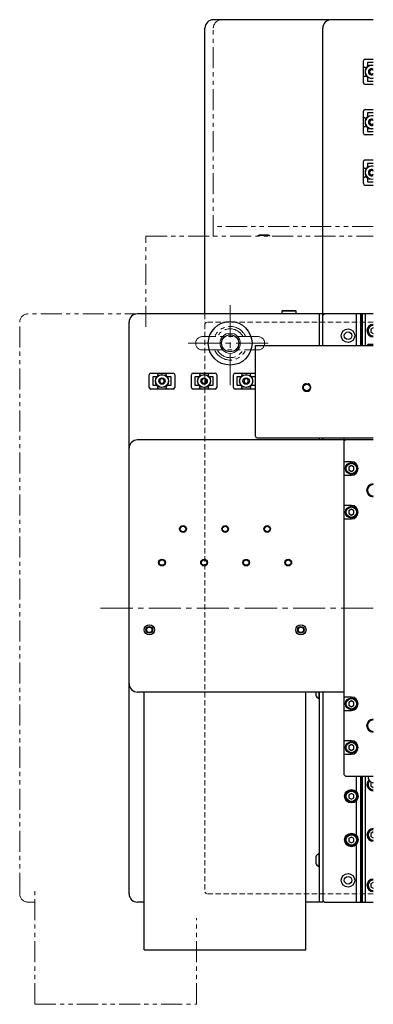
# Model space of a CAD drawing. Extents: x -5122 to -3038, y -3159 to -1621.
# Drawn here: x -4713 to -4503, y -2789 to -2203 of the extents above; entities that cross this region are included whole.
import ezdxf

# ---------------------------------------------------------------- set-up
doc = ezdxf.new("R2010")
doc.units = 0
doc.header["$MEASUREMENT"] = 0
for name, pattern in [('CENTER2', [28.575, 19.05, -3.175, 3.175, -3.175]), ('HIDDEN2', [4.7625, 3.175, -1.5875]), ('PHANTOM', [2.5, 1.25, -0.25, 0.25, -0.25, 0.25, -0.25])]:
    doc.linetypes.add(name, pattern=pattern)
for name, color, linetype, lineweight in [('中心線', 7, 'CENTER2', 9), ('二点鎖線', 7, 'PHANTOM', 5), ('実線', 7, 'CONTINUOUS', 25), ('破線', 7, 'HIDDEN2', 15), ('細線', 7, 'CONTINUOUS', 13)]:
    doc.layers.add(name, color=color, linetype=linetype, lineweight=lineweight)

msp = doc.modelspace()

# ---------------------------------------------------------------- linework, layer by layer
at = {"layer": '中心線'}
for p, q in [((-4587.72, -2420.66), (-4587.72, -2370.66)), ((-4612.72, -2395.66), (-4562.72, -2395.66)), ((-4502.72, -2553.21), (-4666.4, -2553.21))]:
    msp.add_line(p, q, dxfattribs=at)
at = {"layer": '二点鎖線', "ltscale": 10}
for p, q in [((-4597.72, -2331.96), (-4597.72, -2208.16)), ((-4502.72, -2326.16), (-4597.72, -2326.16)), ((-4570.52, -2331.16), (-4571.22, -2331.56)), ((-4570.52, -2331.16), (-4564.91, -2331.16)), ((-4564.22, -2331.56), (-4564.91, -2331.16)), ((-4637.72, -2385.96), (-4637.72, -2331.96)), ((-4637.72, -2331.96), (-4502.72, -2331.96)), ((-4571.22, -2331.56), (-4571.22, -2331.96)), ((-4564.22, -2331.56), (-4571.22, -2331.56)), ((-4564.22, -2331.96), (-4564.22, -2331.56)), ((-4637.72, -2378.16), (-4707.72, -2378.16)), ((-4712.72, -2723.16), (-4712.72, -2383.16)), ((-4571.22, -2391.66), (-4604.22, -2391.66)), ((-4604.22, -2399.66), (-4571.22, -2399.66)), ((-4703.72, -2788.94), (-4703.72, -2721.7)), ((-4703.72, -2728.16), (-4707.72, -2728.16)), ((-4607.72, -2788.94), (-4607.72, -2737.74)), ((-4703.72, -2788.94), (-4607.72, -2788.94))]:
    msp.add_line(p, q, dxfattribs=at)
for centre, radius, start, end in [((-4592.72, -2208.16), 5, 90, 180), ((-4707.72, -2383.16), 5, 90, 180), ((-4587.72, -2395.66), 10, 23.57818, 156.42182), ((-4587.72, -2395.66), 8.59, 27.75496, 152.24504), ((-4604.22, -2395.66), 4, 90, 270), ((-4571.22, -2395.66), 4, 270, 90), ((-4587.72, -2395.66), 10, 203.57818, 336.42182), ((-4587.72, -2395.66), 8.59, 207.75496, 332.24504), ((-4707.72, -2723.16), 5, 180, 270)]:
    msp.add_arc(centre, radius, start, end, dxfattribs=at)
at = {"layer": '実線'}
for p, q in [((-4602.72, -2378.16), (-4602.72, -2208.16)), ((-4502.72, -2203.16), (-4597.72, -2203.16)), ((-4532.72, -2396.96), (-4532.72, -2208.16)), ((-4508.52, -2240.71), (-4508.52, -2227.61)), ((-4507.52, -2226.61), (-4502.72, -2226.61)), ((-4507.52, -2231.66), (-4507.22, -2231.66)), ((-4502.72, -2228.66), (-4506.22, -2228.66)), ((-4506.22, -2228.66), (-4506.22, -2230.6)), ((-4507.22, -2236.66), (-4507.52, -2236.66)), ((-4504.44, -2232.91), (-4505.16, -2234.16)), ((-4505.16, -2234.16), (-4504.44, -2235.41)), ((-4502.99, -2232.91), (-4504.44, -2232.91)), ((-4504.44, -2235.41), (-4502.99, -2235.41)), ((-4502.72, -2233.39), (-4502.99, -2232.91)), ((-4502.99, -2235.41), (-4502.72, -2234.93)), ((-4502.72, -2241.71), (-4507.52, -2241.71)), ((-4506.22, -2237.71), (-4506.22, -2239.66)), ((-4506.22, -2239.66), (-4502.72, -2239.66)), ((-4508.52, -2270.71), (-4508.52, -2257.61)), ((-4507.52, -2256.61), (-4502.72, -2256.61)), ((-4502.72, -2258.66), (-4506.22, -2258.66)), ((-4506.22, -2258.66), (-4506.22, -2260.6)), ((-4507.52, -2261.66), (-4507.22, -2261.66)), ((-4507.22, -2266.66), (-4507.52, -2266.66)), ((-4504.44, -2262.91), (-4505.16, -2264.16)), ((-4505.16, -2264.16), (-4504.44, -2265.41)), ((-4502.99, -2262.91), (-4504.44, -2262.91)), ((-4504.44, -2265.41), (-4502.99, -2265.41)), ((-4502.72, -2263.39), (-4502.99, -2262.91)), ((-4502.99, -2265.41), (-4502.72, -2264.93)), ((-4502.72, -2271.71), (-4507.52, -2271.71)), ((-4506.22, -2267.71), (-4506.22, -2269.66)), ((-4506.22, -2269.66), (-4502.72, -2269.66)), ((-4508.52, -2300.71), (-4508.52, -2287.61)), ((-4507.52, -2286.61), (-4502.72, -2286.61)), ((-4502.72, -2288.66), (-4506.22, -2288.66)), ((-4506.22, -2288.66), (-4506.22, -2290.6)), ((-4507.52, -2291.66), (-4507.22, -2291.66)), ((-4504.44, -2292.91), (-4505.16, -2294.16)), ((-4505.16, -2294.16), (-4504.44, -2295.41)), ((-4502.99, -2292.91), (-4504.44, -2292.91)), ((-4504.44, -2295.41), (-4502.99, -2295.41)), ((-4502.72, -2293.39), (-4502.99, -2292.91)), ((-4502.99, -2295.41), (-4502.72, -2294.93)), ((-4507.22, -2296.66), (-4507.52, -2296.66)), ((-4502.72, -2301.71), (-4507.52, -2301.71)), ((-4506.22, -2297.71), (-4506.22, -2299.66)), ((-4506.22, -2299.66), (-4502.72, -2299.66)), ((-4502.72, -2378.16), (-4642.72, -2378.16)), ((-4556.47, -2376.16), (-4556.97, -2376.66)), ((-4556.97, -2376.66), (-4556.97, -2378.16)), ((-4548.47, -2376.66), (-4556.97, -2376.66)), ((-4556.47, -2376.16), (-4548.97, -2376.16)), ((-4548.47, -2376.66), (-4548.97, -2376.16)), ((-4548.47, -2378.16), (-4548.47, -2376.66)), ((-4534.72, -2396.96), (-4534.72, -2378.16)), ((-4532.72, -2379.16), (-4531.72, -2378.16)), ((-4512.72, -2396.96), (-4512.72, -2378.16)), ((-4510.22, -2378.16), (-4510.22, -2396.96)), ((-4509.77, -2378.16), (-4509.77, -2396.96)), ((-4509.38, -2378.16), (-4509.38, -2396.96)), ((-4507.56, -2378.16), (-4507.56, -2396.96)), ((-4647.72, -2723.16), (-4647.72, -2383.16)), ((-4502.72, -2386.43), (-4504.22, -2387.29)), ((-4504.22, -2387.29), (-4504.22, -2389.02)), ((-4504.22, -2389.02), (-4502.72, -2389.89)), ((-4572.72, -2396.96), (-4502.72, -2396.96)), ((-4572.72, -2450.96), (-4572.72, -2396.96)), ((-4505.52, -2396.16), (-4506.22, -2396.56)), ((-4506.22, -2396.56), (-4506.22, -2396.96)), ((-4502.72, -2396.56), (-4506.22, -2396.56)), ((-4505.52, -2396.16), (-4502.72, -2396.16)), ((-4634.77, -2413.36), (-4621.67, -2413.36)), ((-4609.77, -2413.36), (-4596.67, -2413.36)), ((-4584.77, -2413.36), (-4572.72, -2413.36)), ((-4635.77, -2421.96), (-4635.77, -2414.36)), ((-4633.72, -2415.65), (-4633.72, -2420.67)), ((-4631.77, -2415.66), (-4633.72, -2415.66)), ((-4630.72, -2414.66), (-4630.72, -2414.36)), ((-4628.22, -2416.72), (-4629.47, -2417.44)), ((-4629.47, -2417.44), (-4629.47, -2418.88)), ((-4629.47, -2418.88), (-4628.22, -2419.6)), ((-4626.97, -2417.44), (-4628.22, -2416.72)), ((-4628.22, -2419.6), (-4626.97, -2418.88)), ((-4626.97, -2418.88), (-4626.97, -2417.44)), ((-4625.72, -2414.36), (-4625.72, -2414.66)), ((-4622.72, -2415.66), (-4624.66, -2415.66)), ((-4622.72, -2420.67), (-4622.72, -2415.65)), ((-4620.67, -2414.36), (-4620.67, -2421.96)), ((-4610.77, -2421.96), (-4610.77, -2414.36)), ((-4608.72, -2415.65), (-4608.72, -2420.67)), ((-4606.77, -2415.66), (-4608.72, -2415.66)), ((-4605.72, -2414.66), (-4605.72, -2414.36)), ((-4603.22, -2416.72), (-4604.47, -2417.44)), ((-4604.47, -2417.44), (-4604.47, -2418.88)), ((-4604.47, -2418.88), (-4603.22, -2419.6)), ((-4601.97, -2417.44), (-4603.22, -2416.72)), ((-4603.22, -2419.6), (-4601.97, -2418.88)), ((-4601.97, -2418.88), (-4601.97, -2417.44)), ((-4600.72, -2414.36), (-4600.72, -2414.66)), ((-4597.72, -2415.66), (-4599.66, -2415.66)), ((-4597.72, -2420.67), (-4597.72, -2415.65)), ((-4595.67, -2414.36), (-4595.67, -2421.96)), ((-4585.77, -2421.96), (-4585.77, -2414.36)), ((-4583.72, -2415.65), (-4583.72, -2420.67)), ((-4581.77, -2415.66), (-4583.72, -2415.66)), ((-4580.72, -2414.66), (-4580.72, -2414.36)), ((-4578.22, -2416.72), (-4579.47, -2417.44)), ((-4579.47, -2417.44), (-4579.47, -2418.88)), ((-4579.47, -2418.88), (-4578.22, -2419.6)), ((-4576.97, -2417.44), (-4578.22, -2416.72)), ((-4578.22, -2419.6), (-4576.97, -2418.88)), ((-4576.97, -2418.88), (-4576.97, -2417.44)), ((-4575.72, -2414.36), (-4575.72, -2414.66)), ((-4572.72, -2415.66), (-4574.66, -2415.66)), ((-4621.67, -2422.96), (-4634.77, -2422.96)), ((-4633.72, -2420.66), (-4631.77, -2420.66)), ((-4630.72, -2421.96), (-4630.72, -2421.66)), ((-4625.72, -2421.66), (-4625.72, -2421.96)), ((-4624.66, -2420.66), (-4622.72, -2420.66)), ((-4596.67, -2422.96), (-4609.77, -2422.96)), ((-4608.72, -2420.66), (-4606.77, -2420.66)), ((-4605.72, -2421.96), (-4605.72, -2421.66)), ((-4600.72, -2421.66), (-4600.72, -2421.96)), ((-4599.66, -2420.66), (-4597.72, -2420.66)), ((-4572.72, -2422.96), (-4584.77, -2422.96)), ((-4583.72, -2420.66), (-4581.77, -2420.66)), ((-4580.72, -2421.96), (-4580.72, -2421.66)), ((-4575.72, -2421.66), (-4575.72, -2421.96)), ((-4574.66, -2420.66), (-4572.72, -2420.66)), ((-4502.72, -2453.16), (-4642.72, -2453.16)), ((-4571.72, -2451.96), (-4502.72, -2451.96)), ((-4534.72, -2453.16), (-4534.72, -2451.96)), ((-4532.72, -2453.16), (-4532.72, -2451.96)), ((-4520.22, -2451.96), (-4520.22, -2652.16)), ((-4519.22, -2453.16), (-4520.22, -2454.16)), ((-4515.72, -2466.16), (-4520.22, -2466.16)), ((-4515.72, -2468.43), (-4517.22, -2469.29)), ((-4517.22, -2469.29), (-4517.22, -2471.02)), ((-4517.22, -2471.02), (-4515.72, -2471.89)), ((-4514.22, -2469.29), (-4515.72, -2468.43)), ((-4515.72, -2471.89), (-4514.22, -2471.02)), ((-4514.22, -2471.02), (-4514.22, -2469.29)), ((-4520.22, -2474.16), (-4515.72, -2474.16)), ((-4515.72, -2492.16), (-4520.22, -2492.16)), ((-4515.72, -2494.43), (-4517.22, -2495.29)), ((-4517.22, -2495.29), (-4517.22, -2497.02)), ((-4514.22, -2495.29), (-4515.72, -2494.43)), ((-4514.22, -2497.02), (-4514.22, -2495.29)), ((-4520.22, -2500.16), (-4515.72, -2500.16)), ((-4517.22, -2497.02), (-4515.72, -2497.89)), ((-4515.72, -2497.89), (-4514.22, -2497.02)), ((-4520.22, -2603.16), (-4642.72, -2603.16)), ((-4638.72, -2756.44), (-4638.72, -2603.16)), ((-4542.72, -2756.44), (-4542.72, -2603.16)), ((-4536.92, -2603.16), (-4536.92, -2605.06)), ((-4535.1, -2603.16), (-4535.1, -2606.96)), ((-4534.72, -2728.16), (-4534.72, -2603.16)), ((-4532.72, -2603.16), (-4532.72, -2728.16)), ((-4515.72, -2606.16), (-4520.22, -2606.16)), ((-4535.1, -2606.96), (-4534.72, -2606.96)), ((-4515.72, -2608.43), (-4517.22, -2609.29)), ((-4517.22, -2609.29), (-4517.22, -2611.02)), ((-4517.22, -2611.02), (-4515.72, -2611.89)), ((-4514.22, -2609.29), (-4515.72, -2608.43)), ((-4515.72, -2611.89), (-4514.22, -2611.02)), ((-4514.22, -2611.02), (-4514.22, -2609.29)), ((-4520.22, -2614.16), (-4515.72, -2614.16)), ((-4515.72, -2632.16), (-4520.22, -2632.16)), ((-4515.72, -2634.43), (-4517.22, -2635.29)), ((-4517.22, -2635.29), (-4517.22, -2637.02)), ((-4514.22, -2635.29), (-4515.72, -2634.43)), ((-4514.22, -2637.02), (-4514.22, -2635.29)), ((-4520.22, -2640.16), (-4515.72, -2640.16)), ((-4517.22, -2637.02), (-4515.72, -2637.89)), ((-4515.72, -2637.89), (-4514.22, -2637.02)), ((-4520.22, -2652.16), (-4519.22, -2653.16)), ((-4519.22, -2653.16), (-4502.72, -2653.16)), ((-4512.72, -2662.51), (-4512.72, -2653.16)), ((-4510.22, -2653.16), (-4510.22, -2728.16)), ((-4509.77, -2653.16), (-4509.77, -2728.16)), ((-4509.38, -2653.16), (-4509.38, -2728.16)), ((-4507.56, -2653.16), (-4507.56, -2728.16)), ((-4505.72, -2653.16), (-4505.72, -2654.11)), ((-4503.64, -2656.96), (-4504.22, -2657.29)), ((-4504.22, -2657.29), (-4504.22, -2659.02)), ((-4504.22, -2659.02), (-4502.72, -2659.89)), ((-4515.72, -2663.43), (-4517.22, -2664.29)), ((-4517.22, -2664.29), (-4517.22, -2666.02)), ((-4514.22, -2664.29), (-4515.72, -2663.43)), ((-4514.22, -2666.02), (-4514.22, -2664.29)), ((-4517.22, -2666.02), (-4515.72, -2666.89)), ((-4515.72, -2666.89), (-4514.22, -2666.02)), ((-4512.72, -2688.51), (-4512.72, -2667.8)), ((-4502.72, -2686.43), (-4504.22, -2687.29)), ((-4504.22, -2687.29), (-4504.22, -2689.02)), ((-4515.72, -2689.43), (-4517.22, -2690.29)), ((-4517.22, -2690.29), (-4517.22, -2692.02)), ((-4517.22, -2692.02), (-4515.72, -2692.89)), ((-4514.22, -2690.29), (-4515.72, -2689.43)), ((-4515.72, -2692.89), (-4514.22, -2692.02)), ((-4514.22, -2692.02), (-4514.22, -2690.29)), ((-4512.72, -2728.16), (-4512.72, -2693.8)), ((-4504.22, -2689.02), (-4502.72, -2689.89)), ((-4534.72, -2699.36), (-4535.1, -2699.36)), ((-4535.1, -2699.36), (-4535.1, -2706.96)), ((-4536.92, -2701.26), (-4536.92, -2705.06)), ((-4535.1, -2706.96), (-4534.72, -2706.96)), ((-4502.72, -2716.43), (-4504.22, -2717.29)), ((-4504.22, -2717.29), (-4504.22, -2719.02)), ((-4504.22, -2719.02), (-4502.72, -2719.89)), ((-4638.72, -2728.16), (-4642.72, -2728.16)), ((-4532.72, -2728.16), (-4542.72, -2728.16)), ((-4531.72, -2728.16), (-4532.72, -2727.16)), ((-4531.72, -2728.16), (-4502.72, -2728.16)), ((-4638.72, -2756.44), (-4542.72, -2756.44))]:
    msp.add_line(p, q, dxfattribs=at)
for centre, radius in [((-4587.72, -2395.66), 13), ((-4517.72, -2391.16), 4), ((-4517.72, -2391.16), 2.25), ((-4587.72, -2395.66), 5.1), ((-4628.22, -2418.16), 3.9), ((-4628.22, -2418.16), 3.8), ((-4628.22, -2418.16), 1.9), ((-4603.22, -2418.16), 3.9), ((-4603.22, -2418.16), 3.8), ((-4603.22, -2418.16), 1.9), ((-4578.22, -2418.16), 3.9), ((-4578.22, -2418.16), 3.8), ((-4578.22, -2418.16), 1.9), ((-4542.22, -2421.96), 2), ((-4515.72, -2470.16), 3.5), ((-4515.72, -2470.16), 3.1), ((-4515.72, -2496.16), 3.5), ((-4515.72, -2496.16), 3.1), ((-4615.72, -2506.16), 2), ((-4615.72, -2506.16), 1.62), ((-4590.72, -2506.16), 2), ((-4590.72, -2506.16), 1.62), ((-4565.72, -2506.16), 2), ((-4565.72, -2506.16), 1.62), ((-4628.22, -2526.16), 2), ((-4628.22, -2526.16), 1.62), ((-4603.22, -2526.16), 2), ((-4603.22, -2526.16), 1.62), ((-4578.22, -2526.16), 2), ((-4578.22, -2526.16), 1.62), ((-4553.22, -2526.16), 2), ((-4553.22, -2526.16), 1.62), ((-4635.72, -2566.16), 3.06), ((-4635.72, -2566.16), 2), ((-4635.72, -2566.16), 1.62), ((-4545.72, -2566.16), 3.06), ((-4545.72, -2566.16), 2), ((-4545.72, -2566.16), 1.62), ((-4515.72, -2610.16), 3.5), ((-4515.72, -2610.16), 3.1), ((-4515.72, -2636.16), 3.5), ((-4515.72, -2636.16), 3.1), ((-4515.72, -2665.16), 4), ((-4515.72, -2665.16), 3.5), ((-4515.72, -2665.16), 3.1), ((-4515.72, -2691.16), 4), ((-4515.72, -2691.16), 3.5), ((-4515.72, -2691.16), 3.1), ((-4517.72, -2715.16), 4), ((-4517.72, -2715.16), 2.25)]:
    msp.add_circle(centre, radius, dxfattribs=at)
for centre, radius, start, end in [((-4597.72, -2208.16), 5, 90, 180), ((-4527.72, -2208.16), 5, 90, 180), ((-4507.52, -2227.61), 1, 90, 180), ((-4503.72, -2234.16), 3.9, 75.14283, 284.85717), ((-4503.72, -2234.16), 3.8, 74.74248, 285.25752), ((-4503.72, -2234.16), 1.9, 58.24314, 301.75686), ((-4507.52, -2240.71), 1, 180, 270), ((-4507.52, -2257.61), 1, 90, 180), ((-4503.72, -2264.16), 3.9, 75.14283, 284.85717), ((-4503.72, -2264.16), 3.8, 74.74248, 285.25752), ((-4503.72, -2264.16), 1.9, 58.24314, 301.75686), ((-4507.52, -2270.71), 1, 180, 270), ((-4507.52, -2287.61), 1, 90, 180), ((-4503.72, -2294.16), 3.9, 75.14283, 284.85717), ((-4503.72, -2294.16), 3.8, 74.74248, 285.25752), ((-4503.72, -2294.16), 1.9, 58.24314, 301.75686), ((-4507.52, -2300.71), 1, 180, 270), ((-4642.72, -2383.16), 5, 90, 180), ((-4502.72, -2388.16), 3.75, 90, 270), ((-4502.72, -2388.16), 3.5, 90, 270), ((-4502.72, -2388.16), 3.1, 90, 270), ((-4634.77, -2414.36), 1, 90, 180), ((-4621.67, -2414.36), 1, 0, 90), ((-4609.77, -2414.36), 1, 90, 180), ((-4596.67, -2414.36), 1, 0, 90), ((-4584.77, -2414.36), 1, 90, 180), ((-4634.77, -2421.96), 1, 180, 270), ((-4621.67, -2421.96), 1, 270, 0), ((-4609.77, -2421.96), 1, 180, 270), ((-4596.67, -2421.96), 1, 270, 0), ((-4584.77, -2421.96), 1, 180, 270), ((-4642.72, -2458.16), 5, 90, 180), ((-4571.72, -2450.96), 1, 180, 270), ((-4515.72, -2470.16), 4, 270, 90), ((-4502.72, -2483.16), 3.4, 90, 270), ((-4515.72, -2496.16), 4, 270, 90), ((-4642.72, -2598.16), 5, 180, 270), ((-4533.03, -2603.16), 4.32, 206.05983, 241.47621), ((-4515.72, -2610.16), 4, 270, 90), ((-4502.72, -2623.16), 3.4, 90, 270), ((-4515.72, -2636.16), 4, 270, 90), ((-4502.72, -2658.16), 3.75, 135.03565, 270), ((-4502.72, -2658.16), 3.5, 136.11526, 270), ((-4502.72, -2658.16), 3.1, 137.34993, 270), ((-4502.72, -2654.11), 3, 180, 270), ((-4502.72, -2688.16), 3.75, 90, 270), ((-4502.72, -2688.16), 3.5, 90, 270), ((-4502.72, -2688.16), 3.1, 90, 270), ((-4533.03, -2703.16), 4.32, 118.52379, 153.94017), ((-4533.03, -2703.16), 4.32, 206.05983, 241.47621), ((-4502.72, -2718.16), 3.75, 90, 270), ((-4502.72, -2718.16), 3.5, 90, 270), ((-4502.72, -2718.16), 3.1, 90, 270), ((-4642.72, -2723.16), 5, 180, 270)]:
    msp.add_arc(centre, radius, start, end, dxfattribs=at)
for points, knots in [([(-4507.52, -2231.66), (-4507.62, -2231.65), (-4507.84, -2231.63), (-4508.13, -2231.46), (-4508.36, -2231.21), (-4508.49, -2230.91), (-4508.51, -2230.7), (-4508.52, -2230.6)], [0, 0, 0, 0, 0.202267, 0.404437, 0.609398, 0.821899, 1, 1, 1, 1]), ([(-4506.22, -2230.6), (-4506.23, -2230.73), (-4506.25, -2230.98), (-4506.44, -2231.31), (-4506.71, -2231.54), (-4506.99, -2231.65), (-4507.16, -2231.66), (-4507.22, -2231.66)], [0, 0, 0, 0, 0.231393, 0.463218, 0.683922, 0.89361, 1, 1, 1, 1]), ([(-4508.52, -2237.71), (-4508.5, -2237.59), (-4508.48, -2237.34), (-4508.29, -2237.01), (-4508.02, -2236.78), (-4507.74, -2236.67), (-4507.57, -2236.66), (-4507.52, -2236.66)], [0, 0, 0, 0, 0.2313928, 0.4632179, 0.6839217, 0.8936105, 1, 1, 1, 1]), ([(-4507.22, -2236.66), (-4507.11, -2236.67), (-4506.89, -2236.69), (-4506.6, -2236.86), (-4506.37, -2237.11), (-4506.24, -2237.41), (-4506.22, -2237.62), (-4506.22, -2237.71)], [0, 0, 0, 0, 0.2022669, 0.404437, 0.6093981, 0.8218985, 1, 1, 1, 1]), ([(-4507.52, -2261.66), (-4507.62, -2261.65), (-4507.84, -2261.63), (-4508.13, -2261.46), (-4508.36, -2261.21), (-4508.49, -2260.91), (-4508.51, -2260.7), (-4508.52, -2260.6)], [0, 0, 0, 0, 0.202267, 0.404437, 0.609398, 0.821899, 1, 1, 1, 1]), ([(-4506.22, -2260.6), (-4506.23, -2260.73), (-4506.25, -2260.98), (-4506.44, -2261.31), (-4506.71, -2261.54), (-4506.99, -2261.65), (-4507.16, -2261.66), (-4507.22, -2261.66)], [0, 0, 0, 0, 0.231393, 0.463218, 0.683922, 0.89361, 1, 1, 1, 1]), ([(-4508.52, -2267.71), (-4508.5, -2267.59), (-4508.48, -2267.34), (-4508.29, -2267.01), (-4508.02, -2266.78), (-4507.74, -2266.67), (-4507.57, -2266.66), (-4507.52, -2266.66)], [0, 0, 0, 0, 0.2313928, 0.4632179, 0.6839217, 0.8936105, 1, 1, 1, 1]), ([(-4507.22, -2266.66), (-4507.11, -2266.67), (-4506.89, -2266.69), (-4506.6, -2266.86), (-4506.37, -2267.11), (-4506.24, -2267.41), (-4506.22, -2267.62), (-4506.22, -2267.71)], [0, 0, 0, 0, 0.2022669, 0.404437, 0.6093981, 0.8218985, 1, 1, 1, 1]), ([(-4507.52, -2291.66), (-4507.62, -2291.65), (-4507.84, -2291.63), (-4508.13, -2291.46), (-4508.36, -2291.21), (-4508.49, -2290.91), (-4508.51, -2290.7), (-4508.52, -2290.6)], [0, 0, 0, 0, 0.202267, 0.404437, 0.609398, 0.821899, 1, 1, 1, 1]), ([(-4506.22, -2290.6), (-4506.23, -2290.73), (-4506.25, -2290.98), (-4506.44, -2291.31), (-4506.71, -2291.54), (-4506.99, -2291.65), (-4507.16, -2291.66), (-4507.22, -2291.66)], [0, 0, 0, 0, 0.231393, 0.463218, 0.683922, 0.89361, 1, 1, 1, 1]), ([(-4508.52, -2297.71), (-4508.5, -2297.59), (-4508.48, -2297.34), (-4508.29, -2297.01), (-4508.02, -2296.78), (-4507.74, -2296.67), (-4507.57, -2296.66), (-4507.52, -2296.66)], [0, 0, 0, 0, 0.2313928, 0.4632179, 0.6839217, 0.8936105, 1, 1, 1, 1]), ([(-4507.22, -2296.66), (-4507.11, -2296.67), (-4506.89, -2296.69), (-4506.6, -2296.86), (-4506.37, -2297.11), (-4506.24, -2297.41), (-4506.22, -2297.62), (-4506.22, -2297.71)], [0, 0, 0, 0, 0.2022669, 0.404437, 0.6093981, 0.8218985, 1, 1, 1, 1]), ([(-4631.77, -2413.36), (-4631.65, -2413.37), (-4631.4, -2413.39), (-4631.07, -2413.58), (-4630.83, -2413.86), (-4630.73, -2414.13), (-4630.72, -2414.3), (-4630.72, -2414.36)], [0, 0, 0, 0, 0.231393, 0.463218, 0.683922, 0.89361, 1, 1, 1, 1]), ([(-4625.72, -2414.36), (-4625.7, -2414.25), (-4625.68, -2414.03), (-4625.51, -2413.74), (-4625.27, -2413.52), (-4624.97, -2413.38), (-4624.76, -2413.37), (-4624.66, -2413.36)], [0, 0, 0, 0, 0.202267, 0.404437, 0.609398, 0.821899, 1, 1, 1, 1]), ([(-4606.77, -2413.36), (-4606.65, -2413.37), (-4606.4, -2413.39), (-4606.07, -2413.58), (-4605.83, -2413.86), (-4605.73, -2414.13), (-4605.72, -2414.3), (-4605.72, -2414.36)], [0, 0, 0, 0, 0.231393, 0.463218, 0.683922, 0.89361, 1, 1, 1, 1]), ([(-4600.72, -2414.36), (-4600.7, -2414.25), (-4600.68, -2414.03), (-4600.51, -2413.74), (-4600.27, -2413.52), (-4599.97, -2413.38), (-4599.76, -2413.37), (-4599.66, -2413.36)], [0, 0, 0, 0, 0.202267, 0.404437, 0.609398, 0.821899, 1, 1, 1, 1]), ([(-4581.77, -2413.36), (-4581.65, -2413.37), (-4581.4, -2413.39), (-4581.07, -2413.58), (-4580.83, -2413.86), (-4580.73, -2414.13), (-4580.72, -2414.3), (-4580.72, -2414.36)], [0, 0, 0, 0, 0.231393, 0.463218, 0.683922, 0.89361, 1, 1, 1, 1]), ([(-4575.72, -2414.36), (-4575.7, -2414.25), (-4575.68, -2414.03), (-4575.51, -2413.74), (-4575.27, -2413.52), (-4574.97, -2413.38), (-4574.76, -2413.37), (-4574.66, -2413.36)], [0, 0, 0, 0, 0.202267, 0.404437, 0.609398, 0.821899, 1, 1, 1, 1]), ([(-4630.72, -2414.66), (-4630.73, -2414.77), (-4630.75, -2414.99), (-4630.92, -2415.28), (-4631.17, -2415.5), (-4631.46, -2415.64), (-4631.67, -2415.65), (-4631.77, -2415.66)], [0, 0, 0, 0, 0.202267, 0.404437, 0.609398, 0.821899, 1, 1, 1, 1]), ([(-4624.66, -2415.66), (-4624.79, -2415.65), (-4625.04, -2415.62), (-4625.36, -2415.44), (-4625.6, -2415.16), (-4625.7, -2414.89), (-4625.71, -2414.72), (-4625.72, -2414.66)], [0, 0, 0, 0, 0.231393, 0.463218, 0.683922, 0.89361, 1, 1, 1, 1]), ([(-4605.72, -2414.66), (-4605.73, -2414.77), (-4605.75, -2414.99), (-4605.92, -2415.28), (-4606.17, -2415.5), (-4606.46, -2415.64), (-4606.67, -2415.65), (-4606.77, -2415.66)], [0, 0, 0, 0, 0.202267, 0.404437, 0.609398, 0.821899, 1, 1, 1, 1]), ([(-4599.66, -2415.66), (-4599.79, -2415.65), (-4600.04, -2415.62), (-4600.36, -2415.44), (-4600.6, -2415.16), (-4600.7, -2414.89), (-4600.71, -2414.72), (-4600.72, -2414.66)], [0, 0, 0, 0, 0.231393, 0.463218, 0.683922, 0.89361, 1, 1, 1, 1]), ([(-4580.72, -2414.66), (-4580.73, -2414.77), (-4580.75, -2414.99), (-4580.92, -2415.28), (-4581.17, -2415.5), (-4581.46, -2415.64), (-4581.67, -2415.65), (-4581.77, -2415.66)], [0, 0, 0, 0, 0.202267, 0.404437, 0.609398, 0.821899, 1, 1, 1, 1]), ([(-4574.66, -2415.66), (-4574.79, -2415.65), (-4575.04, -2415.62), (-4575.36, -2415.44), (-4575.6, -2415.16), (-4575.7, -2414.89), (-4575.71, -2414.72), (-4575.72, -2414.66)], [0, 0, 0, 0, 0.231393, 0.463218, 0.683922, 0.89361, 1, 1, 1, 1]), ([(-4631.77, -2420.66), (-4631.65, -2420.67), (-4631.4, -2420.69), (-4631.07, -2420.88), (-4630.83, -2421.16), (-4630.73, -2421.43), (-4630.72, -2421.6), (-4630.72, -2421.66)], [0, 0, 0, 0, 0.231393, 0.463218, 0.683922, 0.89361, 1, 1, 1, 1]), ([(-4630.72, -2421.96), (-4630.73, -2422.07), (-4630.75, -2422.29), (-4630.92, -2422.58), (-4631.17, -2422.8), (-4631.46, -2422.94), (-4631.67, -2422.95), (-4631.77, -2422.96)], [0, 0, 0, 0, 0.202267, 0.404437, 0.609398, 0.821899, 1, 1, 1, 1]), ([(-4625.72, -2421.66), (-4625.7, -2421.55), (-4625.68, -2421.33), (-4625.51, -2421.04), (-4625.27, -2420.82), (-4624.97, -2420.68), (-4624.76, -2420.67), (-4624.66, -2420.66)], [0, 0, 0, 0, 0.202267, 0.404437, 0.609398, 0.821899, 1, 1, 1, 1]), ([(-4624.66, -2422.96), (-4624.79, -2422.95), (-4625.04, -2422.92), (-4625.36, -2422.74), (-4625.6, -2422.46), (-4625.7, -2422.19), (-4625.71, -2422.02), (-4625.72, -2421.96)], [0, 0, 0, 0, 0.231393, 0.463218, 0.683922, 0.89361, 1, 1, 1, 1]), ([(-4606.77, -2420.66), (-4606.65, -2420.67), (-4606.4, -2420.69), (-4606.07, -2420.88), (-4605.83, -2421.16), (-4605.73, -2421.43), (-4605.72, -2421.6), (-4605.72, -2421.66)], [0, 0, 0, 0, 0.231393, 0.463218, 0.683922, 0.89361, 1, 1, 1, 1]), ([(-4605.72, -2421.96), (-4605.73, -2422.07), (-4605.75, -2422.29), (-4605.92, -2422.58), (-4606.17, -2422.8), (-4606.46, -2422.94), (-4606.67, -2422.95), (-4606.77, -2422.96)], [0, 0, 0, 0, 0.202267, 0.404437, 0.609398, 0.821899, 1, 1, 1, 1]), ([(-4600.72, -2421.66), (-4600.7, -2421.55), (-4600.68, -2421.33), (-4600.51, -2421.04), (-4600.27, -2420.82), (-4599.97, -2420.68), (-4599.76, -2420.67), (-4599.66, -2420.66)], [0, 0, 0, 0, 0.202267, 0.404437, 0.609398, 0.821899, 1, 1, 1, 1]), ([(-4599.66, -2422.96), (-4599.79, -2422.95), (-4600.04, -2422.92), (-4600.36, -2422.74), (-4600.6, -2422.46), (-4600.7, -2422.19), (-4600.71, -2422.02), (-4600.72, -2421.96)], [0, 0, 0, 0, 0.231393, 0.463218, 0.683922, 0.89361, 1, 1, 1, 1]), ([(-4581.77, -2420.66), (-4581.65, -2420.67), (-4581.4, -2420.69), (-4581.07, -2420.88), (-4580.83, -2421.16), (-4580.73, -2421.43), (-4580.72, -2421.6), (-4580.72, -2421.66)], [0, 0, 0, 0, 0.231393, 0.463218, 0.683922, 0.89361, 1, 1, 1, 1]), ([(-4580.72, -2421.96), (-4580.73, -2422.07), (-4580.75, -2422.29), (-4580.92, -2422.58), (-4581.17, -2422.8), (-4581.46, -2422.94), (-4581.67, -2422.95), (-4581.77, -2422.96)], [0, 0, 0, 0, 0.202267, 0.404437, 0.609398, 0.821899, 1, 1, 1, 1]), ([(-4575.72, -2421.66), (-4575.7, -2421.55), (-4575.68, -2421.33), (-4575.51, -2421.04), (-4575.27, -2420.82), (-4574.97, -2420.68), (-4574.76, -2420.67), (-4574.66, -2420.66)], [0, 0, 0, 0, 0.202267, 0.404437, 0.609398, 0.821899, 1, 1, 1, 1]), ([(-4574.66, -2422.96), (-4574.79, -2422.95), (-4575.04, -2422.92), (-4575.36, -2422.74), (-4575.6, -2422.46), (-4575.7, -2422.19), (-4575.71, -2422.02), (-4575.72, -2421.96)], [0, 0, 0, 0, 0.231393, 0.463218, 0.683922, 0.89361, 1, 1, 1, 1])]:
    msp.add_open_spline(points, degree=3, knots=knots, dxfattribs=at)
at = {"layer": '破線'}
for p, q in [((-4602.72, -2378.16), (-4602.72, -2383.16)), ((-4502.72, -2383.16), (-4602.72, -2383.16)), ((-4602.72, -2384.16), (-4601.72, -2383.16)), ((-4602.72, -2384.16), (-4602.72, -2722.16)), ((-4601.72, -2723.16), (-4602.72, -2722.16)), ((-4502.72, -2723.16), (-4601.72, -2723.16))]:
    msp.add_line(p, q, dxfattribs=at)
at = {"layer": '細線'}
for centre, radius in [((-4587.72, -2395.66), 6), ((-4542.22, -2421.96), 2.5)]:
    msp.add_circle(centre, radius, dxfattribs=at)
for centre in [(-4502.72, -2483.16), (-4502.72, -2623.16)]:
    msp.add_arc(centre, 4, 90, 270, dxfattribs=at)

doc.saveas('drawing.dxf')
